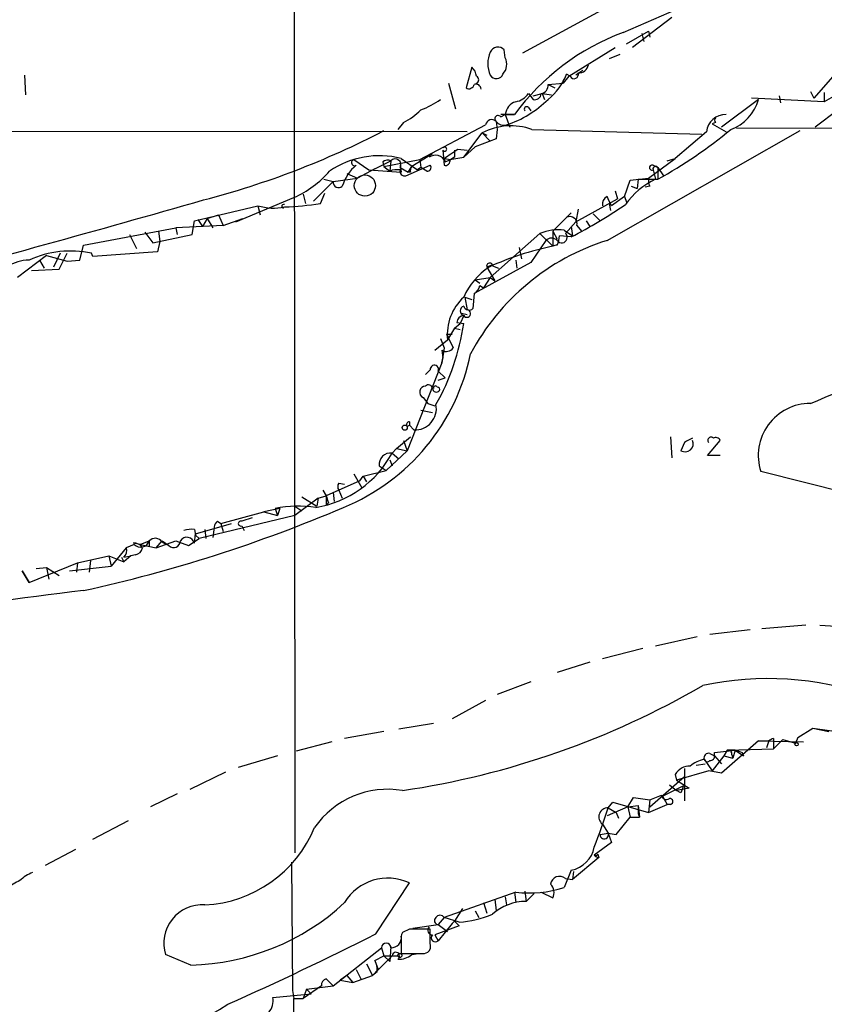
# Model space of a CAD drawing. Extents: x 21 to 1035, y 1481 to 2288.
# Drawn here: x 182 to 241, y 1742 to 1815 of the extents above; entities that cross this region are included whole.
import ezdxf

# ---------------------------------------------------------------- set-up
doc = ezdxf.new("R2010")
doc.units = 0
doc.header["$MEASUREMENT"] = 0
doc.layers.add('MAIN', color=5, linetype='CONTINUOUS')

msp = doc.modelspace()

# ---------------------------------------------------------------- linework, layer by layer
at = {"layer": 'MAIN'}
for p, q in [((202.2687, 1831.9894), (202.3533, 1753.5034)), ((248.2427, 1828.0947), (219.0327, 1812.0927)), ((226.3987, 1813.6167), (230.886, 1815.5641)), ((229.9547, 1814.7174), (227.076, 1812.5161)), ((245.1947, 1814.3787), (240.3687, 1808.7907)), ((226.6527, 1812.7701), (228.2613, 1813.7014)), ((227.7533, 1813.5321), (227.9227, 1812.9394)), ((228.2613, 1813.7014), (228.346, 1813.2781)), ((217.7627, 1811.7541), (217.678, 1812.3467)), ((222.4193, 1810.3994), (225.806, 1812.5161)), ((226.1447, 1812.0081), (225.3827, 1811.6694)), ((215.3073, 1811.0767), (214.884, 1809.5527)), ((223.4353, 1810.8227), (222.9273, 1810.4841)), ((182.5413, 1810.4841), (182.626, 1809.0447)), ((213.614, 1809.8914), (214.122, 1808.0287)), ((220.8953, 1809.8067), (221.996, 1809.8914)), ((222.4193, 1810.3994), (221.996, 1809.8914)), ((222.504, 1810.3994), (222.25, 1810.5687)), ((220.8953, 1809.8067), (221.4033, 1809.5527)), ((240.1147, 1809.2987), (240.3687, 1808.7907)), ((241.1307, 1809.2141), (241.1307, 1808.5367)), ((242.316, 1809.2141), (241.1307, 1808.5367)), ((219.456, 1809.1294), (219.7947, 1808.7061)), ((219.7947, 1808.9601), (220.472, 1809.1294)), ((220.472, 1809.1294), (220.6413, 1808.7061)), ((220.472, 1809.1294), (221.1493, 1809.0447)), ((236.3047, 1808.7061), (233.5953, 1806.6741)), ((241.1307, 1808.5367), (235.7967, 1808.7907)), ((237.8287, 1808.9601), (237.9133, 1808.4521)), ((219.456, 1808.1134), (219.6253, 1807.8594)), ((242.1467, 1807.9441), (240.4533, 1806.6741)), ((210.312, 1807.0127), (209.8887, 1806.5047)), ((217.0853, 1807.0974), (217.17, 1806.5047)), ((217.7627, 1807.6054), (217.424, 1807.6054)), ((217.424, 1807.4361), (217.7627, 1807.6054)), ((217.7627, 1807.6054), (218.44, 1807.6054)), ((218.44, 1807.6054), (217.7627, 1807.6054)), ((217.7627, 1807.6054), (218.1013, 1806.6741)), ((233.172, 1807.0127), (232.918, 1806.9281)), ((214.9687, 1806.3354), (41.8253, 1806.4201)), ((211.4973, 1804.3034), (216.3233, 1806.8434)), ((217.17, 1806.5047), (217.0853, 1805.8274)), ((219.71, 1806.5047), (232.156, 1806.1661)), ((225.2133, 1798.3767), (239.3527, 1806.4201)), ((232.4947, 1806.3354), (230.2087, 1804.3881)), ((232.918, 1806.9281), (233.934, 1806.3354)), ((234.696, 1806.5894), (280.8393, 1806.7587)), ((214.7147, 1804.4727), (216.0693, 1806.2507)), ((217.0853, 1805.8274), (215.5613, 1805.2347)), ((216.0693, 1806.2507), (216.408, 1806.0814)), ((216.0693, 1806.2507), (216.662, 1805.6581)), ((213.1907, 1804.9807), (213.2753, 1803.8801)), ((214.2913, 1805.0654), (214.9687, 1804.9807)), ((215.5613, 1805.2347), (214.7147, 1804.4727)), ((206.6713, 1804.3034), (207.772, 1803.5414)), ((208.1953, 1803.6261), (209.3807, 1804.2187)), ((208.788, 1804.1341), (208.8727, 1803.7954)), ((208.8727, 1803.7954), (211.4973, 1804.3034)), ((209.3807, 1804.2187), (209.296, 1803.4567)), ((210.1427, 1804.3881), (211.328, 1803.5414)), ((212.4287, 1804.7267), (210.9047, 1803.7954)), ((211.4973, 1804.3034), (211.582, 1803.7107)), ((213.2753, 1804.3881), (213.7833, 1804.3034)), ((213.2753, 1804.3881), (213.36, 1804.1341)), ((213.36, 1804.1341), (213.7833, 1804.3034)), ((213.6987, 1804.3034), (214.7147, 1804.4727)), ((214.0373, 1804.4727), (213.7833, 1804.3034)), ((228.2613, 1802.9487), (230.2087, 1804.3881)), ((229.616, 1804.2187), (230.2087, 1804.3881)), ((208.1953, 1803.6261), (206.9253, 1802.9487)), ((207.772, 1803.5414), (210.1427, 1803.3721)), ((208.8727, 1803.7954), (209.296, 1803.4567)), ((210.058, 1803.8801), (210.1427, 1803.3721)), ((210.058, 1803.7107), (210.6507, 1803.3721)), ((210.4813, 1803.1181), (212.2593, 1803.8801)), ((210.6507, 1803.3721), (210.9047, 1803.7954)), ((211.582, 1803.7107), (211.328, 1803.5414)), ((212.0053, 1803.4567), (211.582, 1803.7107)), ((228.6, 1803.8801), (228.9387, 1803.7107)), ((228.6, 1803.5414), (228.7693, 1802.8641)), ((228.9387, 1803.7107), (229.362, 1803.1181)), ((228.9387, 1803.7107), (228.9387, 1802.8641)), ((205.1473, 1802.6947), (203.708, 1801.2554)), ((204.47, 1802.8641), (205.1473, 1802.6947)), ((205.1473, 1802.6947), (206.9253, 1802.9487)), ((206.1633, 1803.2874), (206.9253, 1802.9487)), ((210.82, 1803.3721), (210.6507, 1803.3721)), ((226.4833, 1801.5941), (226.9067, 1802.7794)), ((226.9067, 1802.7794), (228.2613, 1802.9487)), ((227.4993, 1802.8641), (227.4147, 1802.1867)), ((227.4993, 1802.8641), (228.9387, 1802.8641)), ((225.806, 1802.0174), (225.9753, 1801.4247)), ((226.9913, 1802.3561), (227.4147, 1802.1867)), ((228.346, 1802.3561), (228.0073, 1802.2714)), ((198.0353, 1799.7314), (202.2687, 1801.5094)), ((202.946, 1801.7634), (203.1153, 1801.0861)), ((204.216, 1801.0861), (204.5547, 1801.8481)), ((222.9273, 1799.7314), (225.9753, 1801.4247)), ((226.4833, 1801.5941), (225.552, 1800.9167)), ((226.4833, 1801.5941), (226.6527, 1801.1707)), ((194.9873, 1799.8161), (199.644, 1800.9167)), ((199.644, 1800.9167), (199.8133, 1800.2394)), ((223.0967, 1800.6627), (222.9273, 1799.7314)), ((225.3827, 1801.0861), (225.4673, 1800.5781)), ((225.3827, 1801.0861), (225.4673, 1800.5781)), ((194.818, 1798.8001), (194.9873, 1799.8161)), ((195.2413, 1799.9007), (195.58, 1799.3927)), ((195.9187, 1799.9854), (195.58, 1799.3927)), ((195.9187, 1799.9854), (196.7653, 1800.2394)), ((195.9187, 1799.9854), (196.342, 1799.3081)), ((196.7653, 1800.2394), (197.104, 1799.4774)), ((197.104, 1799.4774), (198.5433, 1799.9854)), ((222.5887, 1800.4087), (221.234, 1799.0541)), ((223.6893, 1799.8161), (223.9433, 1799.3927)), ((223.6893, 1799.8161), (223.9433, 1799.3927)), ((224.1973, 1800.3241), (224.7053, 1799.8161)), ((186.8593, 1798.0381), (193.6327, 1799.3081)), ((197.104, 1799.4774), (193.6327, 1799.3081)), ((193.6327, 1799.3081), (193.7173, 1798.8001)), ((193.6327, 1799.3081), (193.7173, 1798.8001)), ((222.0807, 1799.1387), (222.6733, 1798.7154)), ((222.1653, 1798.8847), (222.9273, 1799.7314)), ((222.5887, 1799.3927), (222.6733, 1798.7154)), ((223.012, 1799.4774), (223.3507, 1799.0541)), ((190.246, 1798.8001), (190.754, 1797.7841)), ((191.3467, 1798.9694), (191.9393, 1798.2074)), ((191.9393, 1798.2074), (194.818, 1798.8001)), ((192.3627, 1799.0541), (192.4473, 1798.2921)), ((192.3627, 1799.0541), (192.4473, 1798.2921)), ((216.662, 1795.6674), (220.3027, 1798.8847)), ((220.726, 1798.3767), (219.6253, 1796.7681)), ((220.3027, 1798.8847), (221.234, 1797.9534)), ((221.234, 1799.0541), (221.5727, 1798.4614)), ((221.234, 1799.0541), (221.234, 1797.9534)), ((222.5887, 1798.6307), (221.742, 1798.7154)), ((186.6053, 1796.9374), (186.8593, 1798.0381)), ((192.4473, 1798.2921), (192.278, 1797.5301)), ((218.7787, 1797.8687), (218.948, 1797.0221)), ((184.15, 1797.2761), (182.0333, 1795.6674)), ((183.642, 1796.9374), (183.9807, 1796.3447)), ((184.15, 1797.2761), (185.674, 1796.8527)), ((185.166, 1797.4454), (184.658, 1796.4294)), ((185.0813, 1796.2601), (185.674, 1797.4454)), ((185.674, 1796.8527), (186.6053, 1796.9374)), ((187.5367, 1797.1914), (187.452, 1797.4454)), ((192.278, 1797.5301), (187.5367, 1797.1914)), ((218.5247, 1796.9374), (218.6093, 1796.3447)), ((183.0493, 1796.1754), (185.0813, 1796.2601)), ((219.6253, 1796.7681), (215.4767, 1794.4821)), ((216.8313, 1796.5987), (216.408, 1796.4294)), ((216.408, 1796.4294), (217.0007, 1795.4134)), ((216.8313, 1796.5141), (217.2547, 1796.3447)), ((215.5613, 1795.4981), (216.662, 1795.6674)), ((215.5613, 1795.4981), (215.9, 1795.2441)), ((215.5613, 1795.4981), (215.9, 1795.2441)), ((216.662, 1795.6674), (216.154, 1794.9054)), ((216.662, 1795.6674), (217.0007, 1795.4134)), ((215.9, 1795.0747), (216.154, 1794.9054)), ((214.7993, 1794.2281), (215.3073, 1794.0587)), ((214.7993, 1794.2281), (214.9687, 1793.2967)), ((215.4767, 1794.4821), (215.392, 1793.3814)), ((214.7147, 1792.8734), (214.4607, 1792.2807)), ((214.5453, 1793.0427), (214.9687, 1792.9581)), ((214.0373, 1791.9421), (213.5293, 1791.0954)), ((214.0373, 1791.9421), (214.4607, 1792.2807)), ((214.0373, 1791.9421), (214.4607, 1791.8574)), ((214.0373, 1791.9421), (214.4607, 1791.8574)), ((214.2067, 1792.3654), (214.7147, 1792.2807)), ((213.0213, 1791.1801), (213.2753, 1790.5027)), ((213.4447, 1791.5187), (213.868, 1791.5187)), ((213.4447, 1791.5187), (213.9527, 1790.5027)), ((212.598, 1790.3334), (213.5293, 1791.0954)), ((213.2753, 1790.5027), (213.106, 1789.4021)), ((213.106, 1790.3334), (213.1907, 1789.7407)), ((213.106, 1789.4021), (213.1907, 1789.7407)), ((213.106, 1789.4021), (210.566, 1782.9674)), ((212.2593, 1788.8941), (211.9207, 1788.5554)), ((212.852, 1788.8094), (213.36, 1788.3014)), ((212.852, 1788.1321), (213.36, 1788.3014)), ((211.7513, 1786.8621), (212.09, 1786.4387)), ((212.09, 1786.4387), (212.598, 1786.2694)), ((212.09, 1786.4387), (212.598, 1786.2694)), ((211.582, 1785.9307), (212.4287, 1785.7614)), ((210.566, 1784.7454), (210.7353, 1784.8301)), ((210.7353, 1785.0841), (210.7353, 1784.8301)), ((210.7353, 1784.8301), (211.074, 1784.4914)), ((209.804, 1783.1367), (210.82, 1783.9834)), ((229.87, 1783.9834), (229.9547, 1782.4594)), ((210.312, 1783.7294), (210.566, 1782.9674)), ((230.886, 1783.5601), (230.632, 1782.9674)), ((232.5793, 1782.6287), (233.5107, 1783.7294)), ((210.566, 1782.9674), (209.042, 1781.5281)), ((209.804, 1783.1367), (209.4653, 1782.7981)), ((209.4653, 1782.7981), (209.9733, 1782.3747)), ((209.804, 1783.1367), (210.566, 1782.9674)), ((233.5107, 1782.6287), (232.5793, 1782.6287)), ((208.534, 1781.8667), (209.042, 1781.5281)), ((209.296, 1782.2901), (209.4653, 1781.8667)), ((206.6713, 1781.2741), (207.264, 1780.2581)), ((207.0947, 1780.7661), (207.3487, 1781.1047)), ((207.3487, 1781.1047), (209.042, 1781.5281)), ((207.3487, 1781.1047), (207.6027, 1780.6814)), ((242.824, 1779.8347), (236.474, 1781.4434)), ((207.0947, 1780.7661), (204.6393, 1779.6654)), ((205.5707, 1780.5967), (205.994, 1780.5121)), ((204.0467, 1779.4961), (204.6393, 1779.6654)), ((204.3853, 1780.0887), (204.6393, 1779.6654)), ((204.6393, 1779.6654), (204.6393, 1778.9881)), ((205.1473, 1779.9194), (205.232, 1779.2421)), ((205.5707, 1780.0887), (205.8247, 1779.4961)), ((204.0467, 1779.4961), (202.3533, 1778.2261)), ((202.3533, 1778.9034), (202.8613, 1778.5647)), ((202.8613, 1779.5807), (203.962, 1778.9034)), ((204.0467, 1779.4961), (203.962, 1778.9034)), ((204.8087, 1779.1574), (204.6393, 1778.9881)), ((202.3533, 1778.2261), (195.326, 1776.5327)), ((196.9347, 1777.6334), (200.0673, 1778.4801)), ((201.2527, 1778.7341), (200.0673, 1778.4801)), ((200.0673, 1778.4801), (201.0833, 1778.2261)), ((200.914, 1778.7341), (201.0833, 1778.2261)), ((201.2527, 1778.7341), (201.0833, 1778.2261)), ((195.072, 1776.8714), (197.6967, 1777.6334)), ((196.6807, 1777.8027), (196.9347, 1777.6334)), ((196.9347, 1777.6334), (197.104, 1777.0407)), ((199.2207, 1778.0567), (198.4587, 1777.8027)), ((198.4587, 1777.4641), (198.628, 1777.1254)), ((194.9873, 1777.2101), (195.072, 1776.7867)), ((194.9873, 1776.1941), (195.072, 1776.8714)), ((195.072, 1776.7867), (195.326, 1776.5327)), ((195.7493, 1777.2101), (195.834, 1776.5327)), ((196.4267, 1777.3794), (196.342, 1776.6174)), ((190.5847, 1776.1094), (189.992, 1775.8554)), ((191.008, 1776.1094), (190.5, 1776.1941)), ((191.008, 1776.1094), (191.6853, 1776.3634)), ((191.008, 1776.1094), (192.1933, 1775.8554)), ((191.6853, 1776.3634), (191.6853, 1775.9401)), ((192.1933, 1775.8554), (192.6167, 1776.3634)), ((192.1933, 1775.8554), (193.6327, 1776.3634)), ((192.6167, 1776.3634), (193.1247, 1776.0247)), ((192.6167, 1776.2787), (193.1247, 1776.0247)), ((193.6327, 1776.3634), (194.564, 1776.0247)), ((194.564, 1776.0247), (195.326, 1776.5327)), ((189.992, 1775.8554), (188.8913, 1774.5007)), ((190.6693, 1775.3474), (190.3307, 1775.2627)), ((182.88, 1773.3154), (186.436, 1774.7547)), ((186.436, 1774.7547), (186.3513, 1774.0774)), ((186.436, 1774.7547), (188.722, 1775.2627)), ((187.3673, 1774.9241), (187.2827, 1774.0774)), ((188.722, 1775.2627), (188.8913, 1774.5007)), ((188.722, 1775.2627), (189.8227, 1774.8394)), ((189.6533, 1775.1781), (189.8227, 1774.8394)), ((190.3307, 1775.2627), (189.8227, 1774.8394)), ((189.8227, 1775.1781), (190.3307, 1775.2627)), ((182.88, 1773.3154), (182.372, 1774.1621)), ((182.372, 1774.1621), (182.88, 1773.3154)), ((183.388, 1774.3314), (184.15, 1774.4161)), ((184.15, 1774.4161), (184.3193, 1773.5694)), ((184.15, 1774.4161), (185.0813, 1773.8234)), ((185.8433, 1774.1621), (188.8913, 1774.5007)), ((235.712, 1769.8441), (232.7487, 1769.5054)), ((239.776, 1770.1827), (236.5587, 1769.9287)), ((240.792, 1770.1827), (243.7553, 1770.0134)), ((231.8173, 1769.3361), (228.7693, 1768.6587)), ((227.838, 1768.4894), (224.8747, 1767.7274)), ((223.9433, 1767.4734), (221.5727, 1766.7114)), ((219.6253, 1766.0341), (217.17, 1765.1027)), ((216.3233, 1764.6794), (213.868, 1763.3247)), ((208.8727, 1762.3934), (205.994, 1761.8854)), ((212.5133, 1762.9861), (209.9733, 1762.5627)), ((239.1833, 1761.9701), (240.284, 1762.6474)), ((240.284, 1762.6474), (242.7393, 1762.3087)), ((240.284, 1762.6474), (241.4693, 1762.3934)), ((205.0627, 1761.6314), (202.438, 1760.9541)), ((236.3047, 1761.7161), (233.5953, 1759.3454)), ((236.3047, 1761.7161), (237.0667, 1761.7161)), ((236.3047, 1761.7161), (239.6067, 1761.6314)), ((237.0667, 1761.7161), (236.8973, 1761.2081)), ((237.4053, 1761.8854), (237.4053, 1761.1234)), ((238.0827, 1761.8007), (237.4053, 1761.1234)), ((238.0827, 1761.8007), (239.014, 1761.5467)), ((239.1833, 1761.9701), (239.014, 1761.5467)), ((233.0873, 1760.8694), (234.6113, 1761.0387)), ((233.0873, 1760.6154), (233.0873, 1760.8694)), ((234.0187, 1761.0387), (233.7647, 1760.6154)), ((234.0187, 1761.0387), (237.4053, 1761.1234)), ((234.6113, 1761.0387), (234.0187, 1761.0387)), ((234.6113, 1761.0387), (234.442, 1760.4461)), ((234.6113, 1761.0387), (235.204, 1760.6154)), ((235.1193, 1760.8694), (235.204, 1760.6154)), ((201.0833, 1760.6154), (198.2047, 1759.7687)), ((232.3253, 1760.3614), (232.918, 1759.5147)), ((232.7487, 1760.7847), (233.0873, 1760.6154)), ((233.7647, 1760.6154), (232.918, 1759.5147)), ((233.0873, 1760.6154), (233.5953, 1760.0227)), ((233.7647, 1760.6154), (234.442, 1760.4461)), ((234.3573, 1760.7001), (234.442, 1760.4461)), ((197.2733, 1759.4301), (194.6487, 1758.1601)), ((232.664, 1759.5147), (230.2933, 1758.8374)), ((230.886, 1759.6841), (230.886, 1757.3134)), ((231.7327, 1759.9381), (232.41, 1760.0227)), ((233.5953, 1759.3454), (232.664, 1759.5147)), ((228.346, 1756.8901), (230.886, 1759.0914)), ((230.2087, 1759.2607), (230.2933, 1758.8374)), ((230.2933, 1758.8374), (231.2247, 1758.2447)), ((229.2773, 1757.6521), (230.8013, 1758.4141)), ((229.7853, 1758.4987), (230.2933, 1758.0754)), ((231.2247, 1758.2447), (230.2933, 1758.0754)), ((230.632, 1757.9061), (230.2933, 1758.0754)), ((193.7173, 1757.8214), (191.77, 1756.8901)), ((226.7373, 1756.8901), (227.1607, 1757.5674)), ((227.1607, 1757.5674), (228.346, 1757.3981)), ((228.346, 1757.3981), (228.2613, 1756.4667)), ((228.346, 1757.3981), (229.1927, 1757.7367)), ((229.2773, 1757.6521), (229.616, 1757.0594)), ((226.7373, 1756.8901), (225.2133, 1756.2127)), ((225.298, 1756.8054), (225.6367, 1757.2287)), ((225.298, 1756.8054), (225.8907, 1756.4667)), ((225.6367, 1757.2287), (228.2613, 1756.4667)), ((226.7373, 1756.8901), (227.4993, 1756.9747)), ((226.7373, 1756.8901), (226.9067, 1756.1281)), ((227.4993, 1756.9747), (227.584, 1756.1281)), ((227.4993, 1756.9747), (227.4993, 1756.3821)), ((228.2613, 1756.4667), (229.616, 1757.0594)), ((228.346, 1756.9747), (228.346, 1756.8901)), ((229.87, 1757.0594), (229.616, 1757.0594)), ((187.5367, 1754.5194), (190.1613, 1755.8741)), ((225.8907, 1756.4667), (226.06, 1756.0434)), ((225.8907, 1754.8581), (226.9067, 1756.1281)), ((226.9067, 1756.1281), (227.584, 1756.1281)), ((227.4993, 1756.3821), (227.584, 1756.1281)), ((224.8747, 1755.6201), (225.298, 1754.9427)), ((224.7053, 1754.8581), (225.298, 1754.9427)), ((225.298, 1754.9427), (225.8907, 1754.8581)), ((225.298, 1754.9427), (225.552, 1754.2654)), ((186.2667, 1753.7574), (184.0653, 1752.5721)), ((225.552, 1754.2654), (224.282, 1753.3341)), ((224.6207, 1753.1647), (222.6733, 1751.5561)), ((224.3667, 1753.2494), (224.6207, 1753.1647)), ((224.536, 1753.4187), (224.6207, 1753.1647)), ((202.0993, 1752.8261), (202.184, 1743.4281)), ((222.5887, 1752.2334), (222.0807, 1750.9634)), ((222.1653, 1751.6407), (222.6733, 1751.5561)), ((222.758, 1752.1487), (222.6733, 1751.5561)), ((208.28, 1747.5767), (210.7353, 1751.3021)), ((218.5247, 1750.6247), (213.2753, 1748.7621)), ((217.0007, 1750.1167), (217.0853, 1749.2701)), ((217.0007, 1750.1167), (217.0853, 1749.2701)), ((217.7627, 1750.2861), (217.8473, 1749.6934)), ((217.7627, 1750.2861), (217.8473, 1749.6934)), ((217.7627, 1750.2861), (217.8473, 1749.6934)), ((218.44, 1750.6247), (218.5247, 1749.8627)), ((218.44, 1750.6247), (218.5247, 1749.8627)), ((219.202, 1750.7094), (219.2867, 1749.9474)), ((219.2867, 1749.9474), (219.8793, 1750.5401)), ((220.3873, 1750.6247), (221.234, 1750.2014)), ((214.63, 1749.4394), (214.0373, 1748.5081)), ((216.154, 1749.8627), (216.408, 1749.1007)), ((213.2753, 1748.7621), (212.852, 1748.2541)), ((214.376, 1748.4234), (213.2753, 1748.7621)), ((215.5613, 1749.2701), (215.8153, 1748.7621)), ((210.7353, 1747.9154), (210.2273, 1747.6614)), ((210.9893, 1748.0001), (212.852, 1748.2541)), ((212.2593, 1746.8994), (212.2593, 1747.9154)), ((214.376, 1748.1694), (212.598, 1747.4921)), ((213.868, 1748.3387), (212.852, 1747.0687)), ((212.852, 1748.2541), (213.5293, 1747.7461)), ((214.0373, 1748.5081), (213.868, 1748.3387)), ((213.868, 1748.3387), (214.0373, 1748.5081)), ((214.0373, 1748.5081), (214.376, 1748.1694)), ((212.598, 1747.4921), (212.852, 1747.0687)), ((205.1473, 1743.7667), (208.7033, 1746.5607)), ((208.7033, 1746.5607), (208.8727, 1745.9681)), ((209.3807, 1746.6454), (209.296, 1745.5447)), ((210.1427, 1747.0687), (210.1427, 1746.1374)), ((194.7333, 1745.2907), (192.8707, 1746.0527)), ((208.026, 1744.5287), (209.4653, 1745.9681)), ((208.1953, 1745.6294), (208.8727, 1745.9681)), ((208.8727, 1745.9681), (209.8887, 1745.9681)), ((208.8727, 1745.9681), (209.296, 1745.5447)), ((210.9047, 1746.0527), (211.4127, 1746.1374)), ((211.836, 1746.1374), (212.09, 1746.2221)), ((207.6027, 1745.3754), (208.026, 1744.5287)), ((208.1953, 1745.6294), (208.4493, 1744.9521)), ((204.6393, 1744.2747), (205.1473, 1743.7667)), ((206.1633, 1744.5287), (205.6553, 1744.1901)), ((206.1633, 1744.5287), (206.5867, 1744.0207)), ((206.5867, 1744.0207), (208.026, 1744.5287)), ((206.8407, 1744.9521), (207.1793, 1744.2747)), ((208.026, 1744.5287), (208.4493, 1744.9521)), ((208.3647, 1744.7827), (208.026, 1744.5287)), ((204.3007, 1743.7667), (202.946, 1742.8354)), ((203.2, 1743.5127), (205.1473, 1743.7667)), ((205.6553, 1744.1901), (206.5867, 1744.0207)), ((200.7447, 1742.9201), (203.5387, 1743.1741)), ((202.184, 1743.4281), (202.2687, 1742.8354)), ((202.2687, 1742.8354), (202.946, 1742.8354)), ((203.2, 1743.5127), (202.946, 1742.8354)), ((203.2, 1743.5127), (203.5387, 1743.1741))]:
    msp.add_line(p, q, dxfattribs=at)
for centre, radius in [((207.4756, 1802.3985), 0.7782), ((210.3966, 1784.6608), 0.1893), ((239.0986, 1761.4621), 0.1197), ((210.0368, 1745.9893), 0.1496)]:
    msp.add_circle(centre, radius, dxfattribs=at)
for centre, radius, start, end in [((232.4635, 1797.313), 17.3952, 110.404656, 143.723585), ((218.5678, 1811.3307), 2.0854, 156.045601, 203.951888), ((217.2301, 1811.9012), 0.6317, 44.846083, 154.071813), ((216.7886, 1811.2885), 1.0797, 318.187532, 25.546852), ((214.6733, 1810.3363), 0.9747, 3.711633, 49.426758), ((222.7906, 1810.5492), 0.3233, 207.595155, 18.799171), ((223.1319, 1811.3943), 0.7418, 267.279935, 348.474956), ((215.5401, 1810.1454), 0.2752, 292.632677, 67.367323), ((217.1081, 1810.7414), 0.515, 209.975338, 340.407541), ((218.1584, 1812.1207), 4.3761, 308.713177, 339.227577), ((215.0957, 1809.8773), 0.3875, 236.88812, 349.502061), ((215.6037, 1809.4468), 0.3817, 3.199819, 109.436704), ((220.3026, 1809.7221), 0.5987, 278.132809, 8.123335), ((209.6071, 1813.4148), 5.8162, 289.849372, 305.945242), ((218.8574, 1807.4871), 1.1011, 107.587464, 173.832202), ((215.4126, 1814.2525), 7.7989, 288.19101, 314.669085), ((218.2492, 1809.9976), 1.4867, 280.679553, 324.267881), ((219.9264, 1809.1482), 0.4613, 253.411395, 357.664214), ((233.1671, 1809.5637), 3.2527, 289.871138, 344.712747), ((207.8653, 1811.6805), 5.2702, 297.66198, 314.848556), ((219.329, 1807.9864), 0.1796, 45, 225), ((216.7702, 1806.7728), 0.4524, 45.850821, 171.022765), ((217.2335, 1807.2879), 0.2414, 37.88123, 232.11877), ((217.6357, 1807.4784), 0.6694, 214.691906, 288.429535), ((233.9343, 1806.1545), 1.4509, 90.011847, 172.837759), ((233.299, 1807.182), 0.2117, 126.859073, 233.124688), ((179.6826, 1862.6039), 63.3141, 284.621083, 297.453977), ((218.1788, 1802.2338), 4.5371, 70.276264, 117.706489), ((212.5648, 1832.5821), 33.9303, 298.853702, 309.775389), ((213.3177, 1805.0654), 0.1527, 213.700477, 146.299523), ((44.466, 2058.7152), 305.2521, 303.574169, 303.803363), ((341.0372, 1804.7267), 127.0002, 179.885409, 180.114592), ((208.5658, 1798.0168), 6.5635, 76.098622, 124.023456), ((206.7257, 1804.0796), 0.2303, 103.662161, 299.960916), ((209.1689, 1803.5842), 0.6689, 71.540673, 124.709238), ((209.6905, 1803.9262), 0.4261, 329.612872, 136.645267), ((212.6312, 1803.8268), 0.7909, 22.862819, 125.251361), ((213.3742, 1804.2046), 0.3392, 253.050006, 16.933836), ((199.1584, 1808.4439), 7.6001, 294.15745, 318.989033), ((208.7687, 1801.4941), 3.0676, 128.939838, 163.680027), ((209.8462, 1801.9765), 1.5791, 82.29219, 110.390429), ((210.3825, 1803.4426), 0.3392, 163.066164, 286.933836), ((211.2859, 1803.499), 0.4829, 142.133342, 195.236386), ((212.0617, 1803.7107), 0.2603, 257.480746, 40.60607), ((228.5153, 1803.7108), 0.1894, 63.421413, 296.565051), ((228.7693, 1803.6261), 0.1894, 26.537987, 206.578587), ((205.5465, 1802.6464), 0.4021, 173.101204, 313.780696), ((231.2556, 1797.6937), 5.7371, 115.681593, 144.79215), ((229.1931, 1802.7795), 0.947, 169.708141, 206.556934), ((-184.176, 3130.4191), 1382.2916, 284.9482509, 285.9495346), ((225.5522, 1801.0014), 0.6827, 119.760495, 187.126057), ((56.0227, 1716.5754), 189.3506, 26.450473, 26.679643), ((200.7817, 1804.6507), 3.9035, 253.054721, 281.970302), ((201.5226, 1800.8832), 0.1367, 59.834063, 263.321989), ((201.0982, 1819.6161), 18.7905, 271.50373, 279.550949), ((204.726, 1833.1389), 38.8573, 297.367728, 304.20168), ((222.4828, 1799.5832), 0.5397, 348.694232, 115.553719), ((221.6783, 1795.6055), 3.556, 83.502518, 112.757687), ((230.3877, 1781.9829), 17.191, 107.517339, 151.902516), ((221.1493, 1797.9324), 0.6137, 46.379798, 133.613443), ((221.9037, 1798.5903), 0.3939, 212.83485, 48.376126), ((218.9434, 1799.0551), 2.8191, 338.853781, 353.079174), ((225.7624, 1776.2402), 22.1804, 101.78047, 114.463217), ((221.5753, 1797.3083), 0.7298, 90.204122, 117.881762), ((182.9766, 1793.5389), 3.3998, 91.628154, 148.235061), ((185.942, 1790.2072), 7.394, 78.216223, 114.463835), ((219.6117, 1791.9733), 5.3911, 124.25307, 155.276522), ((216.6136, 1796.502), 0.218, 3.181288, 199.448781), ((215.0959, 1795.2016), 0.8141, 297.890319, 351.031764), ((198.4899, 1889.1015), 110.7803, 292.070174, 301.756063), ((217.2803, 1791.4667), 3.7693, 132.894975, 185.653118), ((214.7992, 1793.212), 0.3491, 104.008378, 255.987648), ((215.1098, 1793.6918), 0.4195, 199.652905, 312.275527), ((214.7569, 1792.3232), 0.5518, 94.385964, 175.614036), ((214.9475, 1793.0215), 0.276, 212.463229, 85.594926), ((198.044, 1794.6848), 16.8432, 330.35634, 351.793888), ((213.2755, 1791.2648), 0.3051, 326.278686, 56.320349), ((213.4362, 1790.8838), 0.6419, 239.039305, 323.578205), ((200.0471, 1793.1489), 15.4829, 292.248494, 348.565312), ((212.5662, 1788.9258), 0.3086, 337.840023, 185.897224), ((211.93, 1787.2666), 0.4422, 91.205094, 246.165118), ((212.1324, 1787.497), 0.2993, 8.143638, 135), ((212.7129, 1787.5454), 0.2843, 181.209443, 321.928805), ((212.6403, 1787.5817), 0.1339, 18.462013, 198.421413), ((212.7885, 1787.4547), 0.1707, 330.280106, 97.133342), ((211.1484, 1786.0532), 1.5635, 267.272643, 11.095768), ((240.126, 1782.6061), 3.8326, 90.16893, 197.660096), ((210.7353, 1784.8724), 0.2116, 90, 216.875312), ((232.8333, 1783.7294), 0.2395, 44.983084, 225), ((233.1721, 1783.5601), 0.3786, 26.565051, 116.578587), ((230.9258, 1783.4924), 0.6016, 240.767793, 23.202342), ((232.5392, 1781.3542), 2.7567, 112.625461, 126.849529), ((202.6618, 1786.4387), 7.7163, 279.063149, 331.848456), ((209.3626, 1781.9695), 0.8349, 82.934565, 187.072245), ((205.9092, 1780.3427), 0.4232, 143.116564, 216.883436), ((331.7239, 1821.7614), 133.8752, 198.327138, 198.556321), ((202.6462, 1770.0008), 8.9034, 82.052096, 101.218686), ((164.2566, 1876.1698), 105.8876, 282.325157, 293.164174), ((196.9769, 1777.3371), 0.5518, 122.463229, 175.603684), ((198.3881, 1777.6334), 0.1834, 67.363316, 292.636684), ((194.8179, 1775.264), 1.9535, 85.025178, 107.659526), ((190.5846, 1775.5168), 0.6826, 29.738635, 97.11981), ((191.0588, 1776.5665), 0.6586, 223.954124, 342.038241), ((192.1189, 1775.9677), 0.587, 31.995036, 137.616665), ((193.4767, 1776.3723), 0.4947, 224.639654, 358.969112), ((194.4454, 1776.0756), 0.5546, 12.334988, 148.740368), ((189.3995, 1775.6437), 0.6292, 312.268789, 19.661787), ((190.5848, 1775.9399), 0.5985, 278.116564, 351.883436), ((223.9129, 1461.328), 313.5915, 96.785854, 101.850901), ((236.9949, 1743.0994), 23.1736, 71.058008, 101.838614), ((201.1925, 1819.189), 61.7778, 278.409477, 300.170725), ((237.6594, 1760.954), 0.9654, 105.259803, 127.872902), ((234.0611, 1760.7425), 0.2992, 351.85365, 98.14635), ((277.1928, 1887.9614), 133.8752, 251.45383, 251.682999), ((232.7491, 1758.2439), 2.1595, 101.317738, 131.814654), ((232.6498, 1760.4602), 0.3392, 73.050006, 196.933836), ((232.5582, 1760.4249), 0.2414, 195.250955, 322.11877), ((232.791, 1760.573), 0.2993, 261.875312, 8.143638), ((231.2528, 1758.6401), 1.2146, 87.333821, 149.273279), ((209.1534, 1751.6301), 6.5341, 80.540417, 145.126437), ((357.724, 1715.8326), 133.8752, 161.45383, 161.682999), ((229.5736, 1757.8072), 0.3874, 190.48609, 303.119959), ((229.8276, 1757.2711), 0.2158, 281.325546, 101.304725), ((178.7686, 1771.6087), 48.8275, 338.768803, 342.351563), ((225.2721, 1756.1464), 0.6595, 87.749321, 232.944179), ((195.3017, 1758.8669), 9.1844, 272.793401, 337.593873), ((225.011, 1754.8346), 0.3067, 175.604161, 20.639136), ((222.1654, 1754.35), 2.1585, 281.309412, 348.690588), ((224.3667, 1753.5034), 0.1893, 243.421413, 333.421413), ((224.1103, 1753.0777), 0.3086, 33.808511, 56.191489), ((183.1196, 1749.0023), 2.6338, 110.372473, 134.567756), ((184.0502, 1749.5964), 2.6323, 110.368798, 134.576735), ((209.1546, 1747.9804), 3.6786, 64.551588, 149.224024), ((221.7419, 1751.099), 0.6875, 51.988339, 170.082785), ((219.4984, 1759.2387), 8.6688, 263.550837, 287.330486), ((220.5241, 1750.6052), 0.8167, 330.36824, 48.554055), ((195.5676, 1746.8787), 2.8206, 86.306456, 197.028652), ((194.3279, 1762.4425), 17.1566, 271.353991, 312.841846), ((219.273, 1746.281), 3.6664, 89.785908, 131.756178), ((212.858, 1748.5383), 0.2843, 128.071195, 268.790557), ((212.979, 1748.5927), 0.3413, 29.757374, 150.242626), ((213.6473, 1756.8239), 8.4321, 274.957703, 292.185504), ((211.4973, 1366.9157), 381.0005, 89.885409, 90.114591), ((212.4287, 1747.8428), 0.3508, 136.397744, 270), ((100.4436, 1959.906), 238.1437, 294.036173, 296.924803), ((209.4189, 1747.2926), 0.7329, 267.012277, 9.012459), ((211.0739, 1747.2382), 0.9465, 153.440363, 190.316217), ((212.6404, 1747.2804), 0.2993, 135, 314.986465), ((209.042, 1746.5607), 0.3387, 0, 180), ((211.6668, 1746.6877), 0.6292, 312.268789, 19.661787), ((209.7405, 1745.9469), 0.276, 302.480746, 175.594926), ((209.9947, 1747.0897), 1.3797, 265.59365, 311.267966), ((210.9894, 2169.487), 423.3504, 269.885409, 270.114578), ((207.2213, 1744.9942), 1.1628, 349.520187, 33.110624), ((204.7493, 1743.8345), 0.4537, 104.030118, 188.59446), ((199.3717, 1742.7016), 1.3903, 270.754174, 9.042258), ((-753.2895, 1738.4333), 955.5683, 359.1927572, 0.2639504), ((165.1924, 1794.5983), 61.3472, 280.087327, 301.715452)]:
    msp.add_arc(centre, radius, start, end, dxfattribs=at)

doc.saveas('drawing.dxf')
